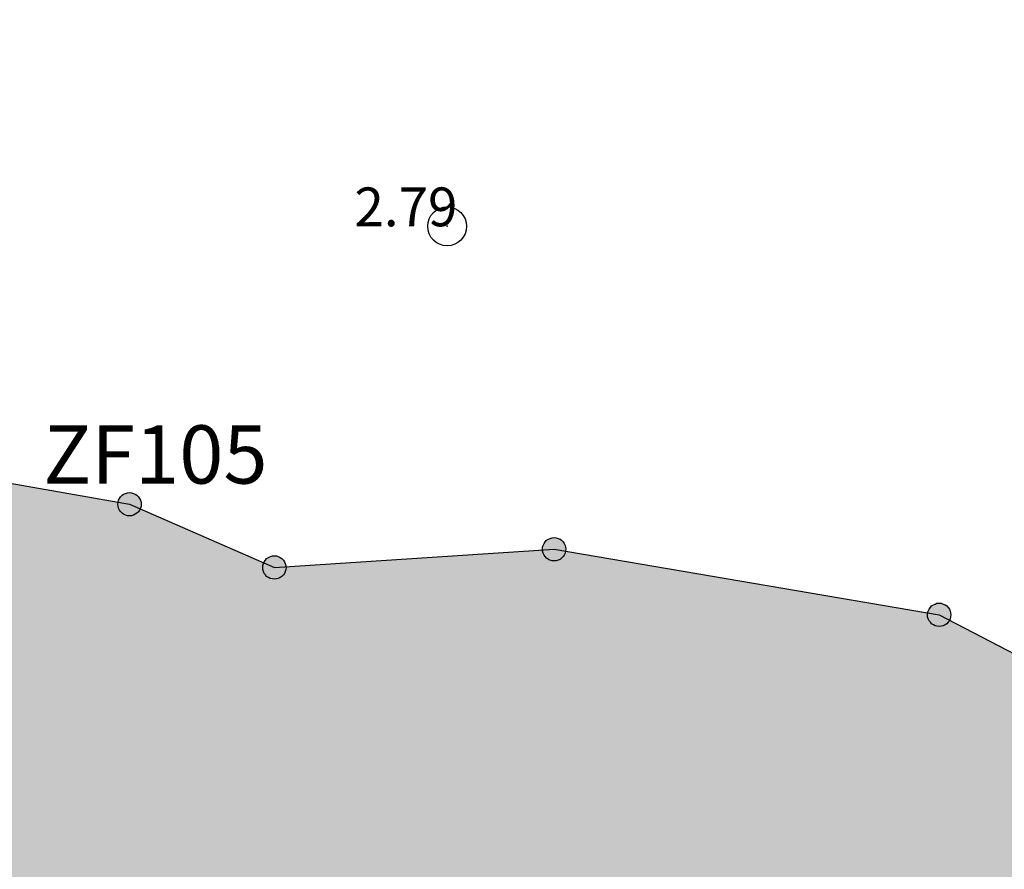
# Model space of a CAD drawing. Extents: x 300578 to 301828, y 1903534 to 1904344.
# Drawn here: x 301547 to 301573, y 1903659 to 1903681 of the extents above; entities that cross this region are included whole.
import ezdxf

# ---------------------------------------------------------------- set-up
doc = ezdxf.new("R2010")
doc.units = 0
doc.header["$MEASUREMENT"] = 0
doc.header["$PDMODE"] = 32
doc.header["$PDSIZE"] = -0.37
for name, color, linetype in [('0BUFER', 7, 'Continuous'), ('0E20', 7, 'Continuous'), ('0VERT7', 7, 'Continuous'), ('1TODAS1K', 7, 'Continuous'), ('1VERTICE2', 7, 'Continuous'), ('COTA FOTOGRAMETRICA', 10, 'Continuous')]:
    doc.layers.add(name, color=color, linetype=linetype)
doc.styles.add('WMF-Times New Roman0', font='TIMES.TTF')

msp = doc.modelspace()

# ---------------------------------------------------------------- hatches: boundary and pattern name
at = {"linetype": 'Continuous'}
for color, points in [(254, [(300601.066, 1903978.974), (300615.614, 1903974.734), (300629.485, 1903967.528), (300647.697, 1903963.992), (300662.48, 1903962.717), (300677.347, 1903959.914), (300688.771, 1903956.686), (300705.301, 1903948.608), (300710.225, 1903945.039), (300719.36, 1903936.068), (300734.711, 1903935.753), (300745.962, 1903934.471), (300755.805, 1903930.736), (300762.767, 1903925.442), (300772.602, 1903923.537), (300778.798, 1903921.223), (300791.498, 1903912.574), (300795.335, 1903910.958), (300799.656, 1903910.178), (300807.801, 1903910.858), (300818.525, 1903909.816), (300825.318, 1903908.029), (300835.227, 1903903.434), (300846.651, 1903902.221), (300857.926, 1903898.886), (300873.161, 1903896.309), (300883.744, 1903890.178), (300895.904, 1903886.904), (300918.26, 1903877.007), (300935.621, 1903866.463), (300939.333, 1903865.063), (300950.781, 1903863.238), (300959.951, 1903863.673), (300966.791, 1903862.467), (300975.803, 1903857.409), (300982.035, 1903854.855), (300989.159, 1903853.655), (300996.771, 1903849.097), (301004.907, 1903846.291), (301014.247, 1903841.261), (301025.393, 1903840.171), (301031.636, 1903838.627), (301042.179, 1903837.711), (301056.419, 1903832.129), (301064.412, 1903826.917), (301069.942, 1903825.409), (301074.8, 1903822.747), (301082.105, 1903820.146), (301090.556, 1903819.035), (301096.297, 1903816.076), (301111.111, 1903811.643), (301115.89, 1903809.087), (301129.598, 1903804.684), (301136.223, 1903800.754), (301146.337, 1903803.001), (301153.177, 1903801.795), (301160.73, 1903797.899), (301170.578, 1903795.62), (301180.043, 1903790.151), (301188.52, 1903786.992), (301195.671, 1903781.42), (301204.931, 1903775.686), (301217.43, 1903769.626), (301223.764, 1903767.853), (301230.949, 1903767.597), (301236.46, 1903765.826), (301246.93, 1903764.807), (301252.478, 1903763.035), (301261.854, 1903757.689), (301269.712, 1903756.427), (301283.965, 1903750.137), (301289.129, 1903748.928), (301301.746, 1903741.82), (301309.587, 1903741.843), (301328.648, 1903737.359), (301332.371, 1903737.686), (301339.211, 1903736.48), (301346.571, 1903732.244), (301351.922, 1903731.052), (301355.361, 1903729.415), (301366.177, 1903727.499), (301369.337, 1903726.026), (301378.365, 1903717.596), (301382.429, 1903715.652), (301389.541, 1903715.651), (301396.183, 1903713.845), (301407.447, 1903712.723), (301420.843, 1903712.437), (301430.41, 1903710.488), (301437.501, 1903708.137), (301443.435, 1903704.98), (301448.231, 1903700.851), (301453.255, 1903697.841), (301457.957, 1903692.255), (301459.403, 1903691.767), (301472.768, 1903689.096), (301493.568, 1903682.301), (301505.85, 1903680.725), (301512.427, 1903676.788), (301516.786, 1903675.783), (301523.389, 1903672.891), (301529.301, 1903671.643), (301534.377, 1903669.078), (301543.351, 1903670.094), (301550.191, 1903668.888), (301553.918, 1903667.261), (301561.118, 1903667.729), (301571.026, 1903666.041), (301589.512, 1903656.43), (301597.32, 1903651.02), (301602.054, 1903646.724), (301611.616, 1903641.74), (301627.323, 1903639.557), (301639.28, 1903639.918), (301645.534, 1903638.721), (301651.826, 1903635.569), (301655.633, 1903632.618), (301662.848, 1903629.5), (301666.066, 1903629.082), (301666.066, 1903608.878), (301664.095, 1903609.524), (301656.242, 1903609.335), (301651.494, 1903613.1), (301644.558, 1903613.66), (301641.826, 1903618.248), (301638.694, 1903619.927), (301634.564, 1903620.048), (301630.954, 1903618.904), (301627.821, 1903619.601), (301625.196, 1903618.675), (301620.589, 1903620.735), (301614.914, 1903619.943), (301612.286, 1903621.729), (301605.483, 1903621.824), (301596.96, 1903627.45), (301591.95, 1903628.67), (301585.608, 1903634.808), (301580.121, 1903638.772), (301564.186, 1903647.247), (301558.842, 1903647.859), (301551.617, 1903646.339), (301543.351, 1903650.094), (301533.085, 1903648.731), (301532.912, 1903648.777), (301529.632, 1903649.645), (301525.528, 1903650.732), (301522.461, 1903652.849), (301517.943, 1903653.42), (301509.946, 1903656.989), (301504.779, 1903657.151), (301499.01, 1903661.931), (301492.428, 1903662.104), (301487.58, 1903663.123), (301480.433, 1903666.129), (301471.301, 1903667.662), (301468.849, 1903669.484), (301454.227, 1903672.406), (301446.885, 1903674.882), (301444.252, 1903676.805), (301440.399, 1903682.52), (301437.579, 1903681.804), (301436.128, 1903682.256), (301433.608, 1903687.298), (301431.207, 1903689.153), (301424.116, 1903691.504), (301417.239, 1903692.764), (301406.496, 1903692.719), (301392.373, 1903694.125), (301386.068, 1903695.955), (301382.187, 1903695.456), (301377.804, 1903696.081), (301372.815, 1903697.827), (301365.899, 1903701.624), (301359.337, 1903708.705), (301348.703, 1903710.128), (301348.122, 1903710.47), (301345.082, 1903712.258), (301339.251, 1903713.071), (301332.371, 1903717.686), (301326.794, 1903716.901), (301323.637, 1903718.075), (301320.206, 1903717.165), (301318.916, 1903717.535), (301316.738, 1903720.145), (301311.221, 1903719.864), (301306.114, 1903722.147), (301300.971, 1903721.655), (301296.455, 1903722.424), (301290.936, 1903724.556), (301282.289, 1903730.134), (301275.675, 1903731.262), (301273.056, 1903733.452), (301269.996, 1903734.048), (301267.177, 1903736.039), (301262.77, 1903737.67), (301255.542, 1903737.796), (301252.625, 1903738.57), (301248.769, 1903742.582), (301243.682, 1903745.073), (301238.226, 1903745.971), (301233.452, 1903745.42), (301227.476, 1903747.901), (301221.149, 1903747.816), (301210.315, 1903750.849), (301193.908, 1903758.804), (301189.967, 1903762.16), (301184.072, 1903764.522), (301180.011, 1903768.892), (301175.927, 1903770.812), (301172.127, 1903771.234), (301166.732, 1903775.078), (301164.756, 1903776.486), (301159.337, 1903778.135), (301154.617, 1903778.075), (301150.742, 1903780.573), (301148.485, 1903780.544), (301146.337, 1903783.001), (301139.075, 1903779.909), (301134.109, 1903780.488), (301126.854, 1903782.703), (301122.758, 1903785.89), (301116.429, 1903786.357), (301113.662, 1903789.282), (301109.625, 1903788.738), (301104.271, 1903792.849), (301088.357, 1903797.57), (301083.716, 1903800.241), (301079.167, 1903799.7), (301069.917, 1903803.56), (301065.04, 1903804.103), (301063.102, 1903806.615), (301060.942, 1903806.492), (301053.367, 1903809.987), (301049.579, 1903813.335), (301045.412, 1903813.928), (301043.079, 1903816.078), (301039.882, 1903816.152), (301035.339, 1903818.917), (301030.481, 1903818.265), (301020.364, 1903820.839), (301014.598, 1903820.65), (301008.311, 1903822.106), (301003.266, 1903824.083), (300994.812, 1903829.026), (300988.352, 1903830.51), (300984.545, 1903833.255), (300982.319, 1903834.861), (300975.599, 1903834.569), (300972.021, 1903837.544), (300967.145, 1903839.257), (300959.951, 1903843.673), (300947.697, 1903843.058), (300943.157, 1903844.733), (300934.992, 1903845.326), (300926.738, 1903848.437), (300910.164, 1903858.719), (300887.808, 1903868.616), (300875.856, 1903871.51), (300866.321, 1903877.515), (300853.68, 1903879.285), (300840.978, 1903883.042), (300829.768, 1903883.732), (300820.23, 1903888.687), (300813.437, 1903890.474), (300806.574, 1903890.896), (300799.128, 1903889.95), (300797.912, 1903890.169), (300789.609, 1903891.668), (300781.856, 1903894.933), (300768.798, 1903903.902), (300753.699, 1903906.827), (300746.639, 1903912.96), (300743.385, 1903914.638), (300734.803, 1903915.753), (300718.692, 1903915.679), (300710.906, 1903917.512), (300706.191, 1903920.905), (300696.165, 1903930.816), (300683.181, 1903937.483), (300673.642, 1903940.26), (300658.775, 1903943.063), (300645.001, 1903944.142), (300622.833, 1903948.446), (300613.793, 1903953.142), (300606.394, 1903956.986), (300601.066, 1903958.44)]), (174, [(301550.19, 1903668.59), (301550.14, 1903668.59), (301550.09, 1903668.61), (301550.04, 1903668.63), (301550, 1903668.66), (301549.96, 1903668.7), (301549.93, 1903668.74), (301549.91, 1903668.79), (301549.9, 1903668.84), (301549.89, 1903668.89), (301549.9, 1903668.94), (301549.91, 1903668.99), (301549.93, 1903669.04), (301549.96, 1903669.08), (301550, 1903669.12), (301550.04, 1903669.15), (301550.09, 1903669.17), (301550.14, 1903669.18), (301550.19, 1903669.19), (301550.24, 1903669.18), (301550.29, 1903669.17), (301550.34, 1903669.15), (301550.38, 1903669.12), (301550.42, 1903669.08), (301550.45, 1903669.04), (301550.47, 1903668.99), (301550.49, 1903668.94), (301550.49, 1903668.89), (301550.49, 1903668.84), (301550.47, 1903668.79), (301550.45, 1903668.74), (301550.42, 1903668.69), (301550.38, 1903668.66), (301550.34, 1903668.63), (301550.29, 1903668.61), (301550.24, 1903668.59)]), (174, [(301561.12, 1903667.43), (301561.07, 1903667.43), (301561.01, 1903667.45), (301560.97, 1903667.47), (301560.92, 1903667.5), (301560.89, 1903667.54), (301560.86, 1903667.58), (301560.84, 1903667.63), (301560.82, 1903667.68), (301560.82, 1903667.73), (301560.82, 1903667.78), (301560.84, 1903667.83), (301560.86, 1903667.88), (301560.89, 1903667.92), (301560.92, 1903667.96), (301560.97, 1903667.99), (301561.02, 1903668.01), (301561.07, 1903668.02), (301561.12, 1903668.03), (301561.17, 1903668.02), (301561.22, 1903668.01), (301561.27, 1903667.99), (301561.31, 1903667.96), (301561.35, 1903667.92), (301561.38, 1903667.88), (301561.4, 1903667.83), (301561.41, 1903667.78), (301561.42, 1903667.73), (301561.41, 1903667.68), (301561.4, 1903667.63), (301561.38, 1903667.58), (301561.35, 1903667.54), (301561.31, 1903667.5), (301561.27, 1903667.47), (301561.22, 1903667.45), (301561.17, 1903667.43)]), (174, [(301553.92, 1903666.96), (301553.87, 1903666.97), (301553.81, 1903666.98), (301553.77, 1903667), (301553.72, 1903667.03), (301553.69, 1903667.07), (301553.66, 1903667.11), (301553.64, 1903667.16), (301553.62, 1903667.21), (301553.62, 1903667.26), (301553.62, 1903667.31), (301553.64, 1903667.36), (301553.66, 1903667.41), (301553.69, 1903667.45), (301553.72, 1903667.49), (301553.77, 1903667.52), (301553.82, 1903667.54), (301553.87, 1903667.56), (301553.92, 1903667.56), (301553.97, 1903667.56), (301554.02, 1903667.54), (301554.07, 1903667.52), (301554.11, 1903667.49), (301554.15, 1903667.45), (301554.18, 1903667.41), (301554.2, 1903667.36), (301554.21, 1903667.31), (301554.22, 1903667.26), (301554.21, 1903667.21), (301554.2, 1903667.16), (301554.18, 1903667.11), (301554.15, 1903667.07), (301554.11, 1903667.03), (301554.07, 1903667), (301554.02, 1903666.98), (301553.97, 1903666.97)]), (174, [(301571.03, 1903665.74), (301570.97, 1903665.75), (301570.92, 1903665.76), (301570.88, 1903665.78), (301570.83, 1903665.81), (301570.8, 1903665.85), (301570.77, 1903665.89), (301570.74, 1903665.94), (301570.73, 1903665.99), (301570.73, 1903666.04), (301570.73, 1903666.09), (301570.74, 1903666.14), (301570.77, 1903666.19), (301570.8, 1903666.23), (301570.83, 1903666.27), (301570.88, 1903666.3), (301570.92, 1903666.32), (301570.97, 1903666.34), (301571.03, 1903666.34), (301571.08, 1903666.34), (301571.13, 1903666.32), (301571.18, 1903666.3), (301571.22, 1903666.27), (301571.26, 1903666.23), (301571.29, 1903666.19), (301571.31, 1903666.14), (301571.32, 1903666.09), (301571.33, 1903666.04), (301571.32, 1903665.99), (301571.31, 1903665.94), (301571.29, 1903665.89), (301571.26, 1903665.85), (301571.22, 1903665.81), (301571.18, 1903665.78), (301571.13, 1903665.76), (301571.08, 1903665.75)])]:
    msp.add_hatch(color=color, dxfattribs=at).paths.add_polyline_path(points)

# ---------------------------------------------------------------- linework, layer by layer
at = {"layer": '0BUFER'}
msp.add_lwpolyline([(301512.427, 1903676.788), (301516.786, 1903675.783), (301523.389, 1903672.891), (301529.301, 1903671.643), (301534.377, 1903669.078), (301543.351, 1903670.094), (301550.191, 1903668.888), (301553.918, 1903667.261), (301561.118, 1903667.729), (301571.026, 1903666.041), (301589.512, 1903656.43), (301597.32, 1903651.02), (301602.054, 1903646.724), (301611.616, 1903641.74), (301627.323, 1903639.557), (301639.28, 1903639.918)], dxfattribs=at)
at = {"layer": '0E20', "linetype": 'Continuous', "lineweight": 20, "ltscale": 0.5}
for points in [[(301543.35, 1903670.09), (301550.19, 1903668.89)], [(301550.19, 1903668.89), (301553.92, 1903667.26)], [(301553.92, 1903667.26), (301561.12, 1903667.73)], [(301561.12, 1903667.73), (301571.03, 1903666.04)], [(301571.03, 1903666.04), (301589.51, 1903656.43)]]:
    msp.add_lwpolyline(points, dxfattribs=at)
at = {"layer": '0VERT7', "color": 174}
for points in [[(301550.19, 1903668.59), (301550.14, 1903668.59), (301550.09, 1903668.61), (301550.04, 1903668.63), (301550, 1903668.66), (301549.96, 1903668.7), (301549.93, 1903668.74), (301549.91, 1903668.79), (301549.9, 1903668.84), (301549.89, 1903668.89), (301549.9, 1903668.94), (301549.91, 1903668.99), (301549.93, 1903669.04), (301549.96, 1903669.08), (301550, 1903669.12), (301550.04, 1903669.15), (301550.09, 1903669.17), (301550.14, 1903669.18), (301550.19, 1903669.19), (301550.24, 1903669.18), (301550.29, 1903669.17), (301550.34, 1903669.15), (301550.38, 1903669.12), (301550.42, 1903669.08), (301550.45, 1903669.04), (301550.47, 1903668.99), (301550.49, 1903668.94), (301550.49, 1903668.89), (301550.49, 1903668.84), (301550.47, 1903668.79), (301550.45, 1903668.74), (301550.42, 1903668.69), (301550.38, 1903668.66), (301550.34, 1903668.63), (301550.29, 1903668.61), (301550.24, 1903668.59), (301550.19, 1903668.59)], [(301561.12, 1903667.43), (301561.07, 1903667.43), (301561.01, 1903667.45), (301560.97, 1903667.47), (301560.92, 1903667.5), (301560.89, 1903667.54), (301560.86, 1903667.58), (301560.84, 1903667.63), (301560.82, 1903667.68), (301560.82, 1903667.73), (301560.82, 1903667.78), (301560.84, 1903667.83), (301560.86, 1903667.88), (301560.89, 1903667.92), (301560.92, 1903667.96), (301560.97, 1903667.99), (301561.02, 1903668.01), (301561.07, 1903668.02), (301561.12, 1903668.03), (301561.17, 1903668.02), (301561.22, 1903668.01), (301561.27, 1903667.99), (301561.31, 1903667.96), (301561.35, 1903667.92), (301561.38, 1903667.88), (301561.4, 1903667.83), (301561.41, 1903667.78), (301561.42, 1903667.73), (301561.41, 1903667.68), (301561.4, 1903667.63), (301561.38, 1903667.58), (301561.35, 1903667.54), (301561.31, 1903667.5), (301561.27, 1903667.47), (301561.22, 1903667.45), (301561.17, 1903667.43), (301561.12, 1903667.43)], [(301553.92, 1903666.96), (301553.87, 1903666.97), (301553.81, 1903666.98), (301553.77, 1903667), (301553.72, 1903667.03), (301553.69, 1903667.07), (301553.66, 1903667.11), (301553.64, 1903667.16), (301553.62, 1903667.21), (301553.62, 1903667.26), (301553.62, 1903667.31), (301553.64, 1903667.36), (301553.66, 1903667.41), (301553.69, 1903667.45), (301553.72, 1903667.49), (301553.77, 1903667.52), (301553.82, 1903667.54), (301553.87, 1903667.56), (301553.92, 1903667.56), (301553.97, 1903667.56), (301554.02, 1903667.54), (301554.07, 1903667.52), (301554.11, 1903667.49), (301554.15, 1903667.45), (301554.18, 1903667.41), (301554.2, 1903667.36), (301554.21, 1903667.31), (301554.22, 1903667.26), (301554.21, 1903667.21), (301554.2, 1903667.16), (301554.18, 1903667.11), (301554.15, 1903667.07), (301554.11, 1903667.03), (301554.07, 1903667), (301554.02, 1903666.98), (301553.97, 1903666.97), (301553.92, 1903666.96)], [(301571.03, 1903665.74), (301570.97, 1903665.75), (301570.92, 1903665.76), (301570.88, 1903665.78), (301570.83, 1903665.81), (301570.8, 1903665.85), (301570.77, 1903665.89), (301570.74, 1903665.94), (301570.73, 1903665.99), (301570.73, 1903666.04), (301570.73, 1903666.09), (301570.74, 1903666.14), (301570.77, 1903666.19), (301570.8, 1903666.23), (301570.83, 1903666.27), (301570.88, 1903666.3), (301570.92, 1903666.32), (301570.97, 1903666.34), (301571.03, 1903666.34), (301571.08, 1903666.34), (301571.13, 1903666.32), (301571.18, 1903666.3), (301571.22, 1903666.27), (301571.26, 1903666.23), (301571.29, 1903666.19), (301571.31, 1903666.14), (301571.32, 1903666.09), (301571.33, 1903666.04), (301571.32, 1903665.99), (301571.31, 1903665.94), (301571.29, 1903665.89), (301571.26, 1903665.85), (301571.22, 1903665.81), (301571.18, 1903665.78), (301571.13, 1903665.76), (301571.08, 1903665.75), (301571.03, 1903665.74)]]:
    msp.add_lwpolyline(points, dxfattribs=at)
at = {"layer": 'COTA FOTOGRAMETRICA'}
msp.add_point((301558.364, 1903676.046, 2.787), dxfattribs=at)

# ---------------------------------------------------------------- texts
at = {"layer": '1TODAS1K', "style": 'WMF-Times New Roman0'}
msp.add_text('2.79', height=1, dxfattribs=at).set_placement((301555.979, 1903676.046))
at = {"layer": '1VERTICE2', "lineweight": 9, "style": 'WMF-Times New Roman0'}
msp.add_text('ZF105', height=1.5, dxfattribs=at).set_placement((301547.972, 1903669.421))

doc.saveas('drawing.dxf')
